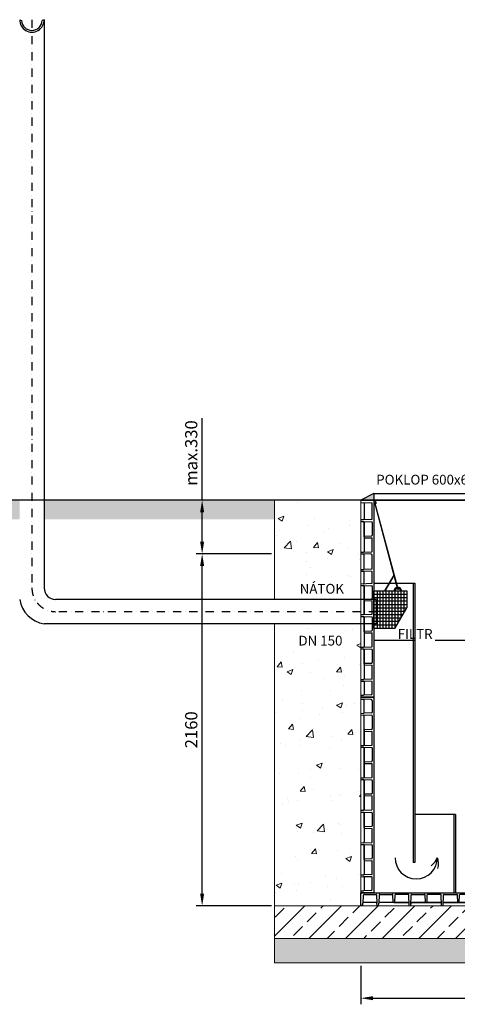
# Model space of a CAD drawing. Units: millimetres. Extents: x -32176 to -4167, y -101643 to 16742.
# Drawn here: x -14518 to -11832, y -66145 to -60102 of the extents above; entities that cross this region are included whole.
import ezdxf

# ---------------------------------------------------------------- set-up
doc = ezdxf.new("R2010")
doc.units = ezdxf.units.MM
doc.linetypes.add('DASHDOT', pattern=[1, 0.5, -0.25, 0, -0.25])
doc.linetypes.add('DASHED', pattern=[0.75, 0.5, -0.25])
for name, color, linetype in [('AS-Obrys', 7, 'Continuous'), ('AS-Osy', 4, 'DASHDOT'), ('hladina', 5, 'DASHED'), ('koty', 7, 'Continuous'), ('popisky', 2, 'Continuous'), ('terén', 46, 'Continuous'), ('vybaveni', 2, 'Continuous')]:
    doc.layers.add(name, color=color, linetype=linetype)
doc.layers.add('SRAFY', color=251, linetype='Continuous', lineweight=0)
doc.styles.get("Standard").update_dxf_attribs({"font": 'arial.ttf'})
doc.dimstyles.new('ISO-25', dxfattribs={"dimscale": 30, "dimtxt": 2.5, "dimasz": 2.5, "dimexe": 1.25, "dimexo": 0.625, "dimtad": 1, "dimtxsty": 'Standard', "dimcen": 2.5, "dimadec": 0, "dimazin": 0, "dimtfac": 1, "dimtmove": 0, "dimatfit": 3, "dimfxl": 0, "dimarcsym": 0})

# ---------------------------------------------------------------- blocks, each defined once
blk = doc.blocks.new('SP1200')
at = {"layer": 'AS-Obrys'}
for p, q in [((6861.9, 5477.8), (8061.9, 5477.8)), ((6861.9, 5471.8), (6865.4, 5477.8)), ((6861.9, 5397.8), (6861.9, 5477.8)), ((6876.1, 5460.1), (6874.5, 5413.9)), ((6884.1, 5467.8), (6954.6, 5467.8)), ((6958.6, 5463.9), (6960.3, 5413.9)), ((6973.2, 5463.9), (6971.5, 5413.9)), ((6977.2, 5467.8), (7054.3, 5467.8)), ((7059.9, 5417.8), (7058.3, 5463.9)), ((7069.9, 5417.8), (7071.5, 5463.9)), ((7152.6, 5467.8), (7075.5, 5467.8)), ((7158.9, 5397.8), (7156.6, 5463.9)), ((7158.9, 5397.8), (7156.6, 5463.9)), ((7168.9, 5397.8), (7171.2, 5463.9)), ((7168.9, 5397.8), (7171.2, 5463.9)), ((7175.2, 5467.8), (7252.3, 5467.8)), ((7175.2, 5467.8), (7252.3, 5467.8)), ((7257.9, 5417.8), (7256.3, 5463.9)), ((7257.9, 5417.8), (7256.3, 5463.9)), ((7267.9, 5417.8), (7269.5, 5463.9)), ((7267.9, 5417.8), (7269.5, 5463.9)), ((7350.6, 5467.8), (7273.5, 5467.8)), ((7350.6, 5467.8), (7273.5, 5467.8)), ((7356.9, 5397.8), (7354.6, 5463.9)), ((7356.9, 5397.8), (7354.6, 5463.9)), ((7356.9, 5397.8), (7354.6, 5463.9)), ((7366.9, 5397.8), (7369.2, 5463.9)), ((7366.9, 5397.8), (7369.2, 5463.9)), ((7373.2, 5467.8), (7450.3, 5467.8)), ((7373.2, 5467.8), (7450.3, 5467.8)), ((7455.9, 5417.8), (7454.3, 5463.9)), ((7455.9, 5417.8), (7454.3, 5463.9)), ((7465.9, 5417.8), (7467.5, 5463.9)), ((7465.9, 5417.8), (7467.5, 5463.9)), ((7548.6, 5467.8), (7471.5, 5467.8)), ((7548.6, 5467.8), (7471.5, 5467.8)), ((7554.9, 5397.8), (7552.6, 5463.9)), ((7554.9, 5397.8), (7552.6, 5463.9)), ((7554.9, 5397.8), (7552.6, 5463.9)), ((7566.9, 5397.8), (7569.2, 5463.9)), ((7573.2, 5467.8), (7650.3, 5467.8)), ((7655.9, 5417.8), (7654.3, 5463.9)), ((7665.9, 5417.8), (7667.5, 5463.9)), ((7748.6, 5467.8), (7671.5, 5467.8)), ((7754.9, 5397.8), (7752.6, 5463.9)), ((7764.9, 5397.8), (7767.2, 5463.9)), ((7771.2, 5467.8), (7848.3, 5467.8)), ((7853.9, 5417.8), (7852.3, 5463.9)), ((7863.9, 5417.8), (7865.5, 5463.9)), ((7946.6, 5467.8), (7869.5, 5467.8)), ((7950.6, 5463.9), (7952.3, 5413.9)), ((7965.2, 5463.9), (7963.5, 5413.9)), ((8039.7, 5467.8), (7969.2, 5467.8)), ((8047.7, 5460.1), (8049.3, 5413.9)), ((8061.9, 5471.8), (8058.4, 5477.8)), ((8061.9, 5397.8), (8061.9, 5477.8)), ((8061.9, 5471.8), (8061.9, 5397.8)), ((6861.9, 5404.8), (6865.9, 5397.8)), ((6873.9, 5397.8), (6874.5, 5413.9)), ((6956.3, 5417.8), (6878.5, 5417.8)), ((6960.9, 5397.8), (6960.3, 5413.9)), ((6970.9, 5397.8), (6971.5, 5413.9)), ((7154.3, 5417.8), (6975.5, 5417.8)), ((7064.9, 5417.8), (7059.9, 5417.8)), ((7064.9, 5417.8), (7154.3, 5417.8)), ((7158.9, 5397.8), (7158.3, 5413.9)), ((7168.9, 5397.8), (7169.5, 5413.9)), ((7262.9, 5417.8), (7173.5, 5417.8)), ((7352.3, 5417.8), (7173.5, 5417.8)), ((7173.5, 5417.8), (7352.3, 5417.8)), ((7262.9, 5417.8), (7257.9, 5417.8)), ((7262.9, 5417.8), (7267.9, 5417.8)), ((7262.9, 5417.8), (7352.3, 5417.8)), ((7356.9, 5397.8), (7356.3, 5413.9)), ((7366.9, 5397.8), (7367.5, 5413.9)), ((7460.9, 5417.8), (7371.5, 5417.8)), ((7550.3, 5417.8), (7371.5, 5417.8)), ((7371.5, 5417.8), (7550.3, 5417.8)), ((7460.9, 5417.8), (7455.9, 5417.8)), ((7460.9, 5417.8), (7465.9, 5417.8)), ((7460.9, 5417.8), (7550.3, 5417.8)), ((7554.9, 5397.8), (7554.3, 5413.9)), ((7566.9, 5397.8), (7567.5, 5413.9)), ((7660.9, 5417.8), (7571.5, 5417.8)), ((7571.5, 5417.8), (7750.3, 5417.8)), ((7660.9, 5417.8), (7665.9, 5417.8)), ((7754.9, 5397.8), (7754.3, 5413.9)), ((7764.9, 5397.8), (7765.5, 5413.9)), ((7858.9, 5417.8), (7769.5, 5417.8)), ((7769.5, 5417.8), (7948.3, 5417.8)), ((7858.9, 5417.8), (7863.9, 5417.8)), ((7952.9, 5397.8), (7952.3, 5413.9)), ((7962.9, 5397.8), (7963.5, 5413.9)), ((7967.5, 5417.8), (8045.3, 5417.8)), ((8049.9, 5397.8), (8049.3, 5413.9)), ((8061.9, 5404.8), (8057.9, 5397.8)), ((8061.9, 5397.8), (8061.9, 5404.8)), ((8061.9, 5397.8), (8061.9, 5404.8))]:
    blk.add_line(p, q, dxfattribs=at)
at = {"layer": 'AS-Obrys', "lineweight": 0, "ltscale": 50}
blk.add_line((8061.9, 5397.8), (6861.9, 5397.8), dxfattribs=at)
at = {"layer": 'AS-Obrys'}
for centre, radius, start, end in [((6884.1, 5459.8), 8, 90, 178), ((6954.6, 5463.8), 4, 2, 90), ((6977.2, 5463.8), 4, 90, 178), ((7054.3, 5463.8), 4, 2, 90), ((7075.5, 5463.8), 4, 90, 178), ((7152.6, 5463.8), 4, 2, 90), ((7152.6, 5463.8), 4, 2, 90), ((7152.6, 5463.8), 4, 2, 90), ((7175.2, 5463.8), 4, 90, 178), ((7175.2, 5463.8), 4, 90, 178), ((7175.2, 5463.8), 4, 90, 178), ((7252.3, 5463.8), 4, 2, 90), ((7252.3, 5463.8), 4, 2, 90), ((7273.5, 5463.8), 4, 90, 178), ((7273.5, 5463.8), 4, 90, 178), ((7350.6, 5463.8), 4, 2, 90), ((7350.6, 5463.8), 4, 2, 90), ((7350.6, 5463.8), 4, 2, 90), ((7350.6, 5463.8), 4, 2, 90), ((7373.2, 5463.8), 4, 90, 178), ((7373.2, 5463.8), 4, 90, 178), ((7373.2, 5463.8), 4, 90, 178), ((7450.3, 5463.8), 4, 2, 90), ((7450.3, 5463.8), 4, 2, 90), ((7471.5, 5463.8), 4, 90, 178), ((7471.5, 5463.8), 4, 90, 178), ((7548.6, 5463.8), 4, 2, 90), ((7548.6, 5463.8), 4, 2, 90), ((7548.6, 5463.8), 4, 2, 90), ((7548.6, 5463.8), 4, 2, 90), ((7573.2, 5463.8), 4, 90, 178), ((7573.2, 5463.8), 4, 90, 178), ((7650.3, 5463.8), 4, 2, 90), ((7671.5, 5463.8), 4, 90, 178), ((7748.6, 5463.8), 4, 2, 90), ((7748.6, 5463.8), 4, 2, 90), ((7771.2, 5463.8), 4, 90, 178), ((7771.2, 5463.8), 4, 90, 178), ((7848.3, 5463.8), 4, 2, 90), ((7869.5, 5463.8), 4, 90, 178), ((7946.6, 5463.8), 4, 2, 90), ((7969.2, 5463.8), 4, 90, 178), ((8039.7, 5459.8), 8, 2, 90), ((6878.5, 5413.8), 4, 90, 178), ((6956.3, 5413.8), 4, 2, 90), ((6975.5, 5413.8), 4, 90, 178), ((7154.3, 5413.8), 4, 2, 90), ((7173.5, 5413.8), 4, 90, 178), ((7352.3, 5413.8), 4, 2, 90), ((7371.5, 5413.8), 4, 90, 178), ((7550.3, 5413.8), 4, 2, 90), ((7571.5, 5413.8), 4, 90, 178), ((7750.3, 5413.8), 4, 2, 90), ((7769.5, 5413.8), 4, 90, 178), ((7948.3, 5413.8), 4, 2, 90), ((7967.5, 5413.8), 4, 90, 178), ((8045.3, 5413.8), 4, 2, 90)]:
    blk.add_arc(centre, radius, start, end, dxfattribs=at)
blk = doc.blocks.new('*D39')
at = {"layer": 'Defpoints', "color": 0}
for p in [(-13398.1, -63380.6), (-12954, -63380.6), (-12954, -65540.6)]:
    blk.add_point(p, dxfattribs=at)
at = {"layer": 'koty', "color": 0, "lineweight": -2}
for p, q in [((-12972.8, -63380.6), (-13435.6, -63380.6)), ((-13398.1, -65465.6), (-13398.1, -63455.6)), ((-12972.8, -65540.6), (-13435.6, -65540.6))]:
    blk.add_line(p, q, dxfattribs=at)
at = {"layer": 'koty', "color": 0}
for points in [[(-13410.6, -63455.6), (-13385.6, -63455.6), (-13398.1, -63380.6)], [(-13410.6, -65465.6), (-13385.6, -65465.6), (-13398.1, -65540.6)]]:
    blk.add_solid(points, dxfattribs=at)
at = {"layer": 'koty', "color": 0, "insert": (-13455.2, -64460.6), "char_height": 75, "attachment_point": 5, "rotation": 90}
blk.add_mtext('2160', dxfattribs=at)
blk = doc.blocks.new('*D40')
at = {"layer": 'Defpoints', "color": 0}
for p in [(-12423.9, -65890.4), (-8523.9, -65890.4), (-8523.9, -66107.9)]:
    blk.add_point(p, dxfattribs=at)
at = {"layer": 'koty', "color": 0, "lineweight": -2}
for p, q in [((-12423.9, -65909.2), (-12423.9, -66145.4)), ((-8523.9, -65909.2), (-8523.9, -66145.4)), ((-12348.9, -66107.9), (-8598.9, -66107.9))]:
    blk.add_line(p, q, dxfattribs=at)
at = {"layer": 'koty', "color": 0}
for points in [[(-12348.9, -66095.4), (-12348.9, -66120.4), (-12423.9, -66107.9)], [(-8598.9, -66095.4), (-8598.9, -66120.4), (-8523.9, -66107.9)]]:
    blk.add_solid(points, dxfattribs=at)
at = {"layer": 'koty', "color": 0, "insert": (-10473.9, -66050.8), "char_height": 75, "attachment_point": 5}
blk.add_mtext('3900', dxfattribs=at)
blk = doc.blocks.new('*D48')
at = {"layer": 'Defpoints', "color": 0}
for p in [(-13398.1, -63050.6), (-12954, -63050.6), (-12954, -63380.6)]:
    blk.add_point(p, dxfattribs=at)
at = {"layer": 'koty', "color": 0, "lineweight": -2}
for p, q in [((-13398.1, -63050.6), (-13398.1, -62548.2)), ((-12972.8, -63050.6), (-13435.6, -63050.6)), ((-13398.1, -63305.6), (-13398.1, -63125.6)), ((-12972.8, -63380.6), (-13435.6, -63380.6))]:
    blk.add_line(p, q, dxfattribs=at)
at = {"layer": 'koty', "color": 0}
for points in [[(-13410.6, -63125.6), (-13385.6, -63125.6), (-13398.1, -63050.6)], [(-13410.6, -63305.6), (-13385.6, -63305.6), (-13398.1, -63380.6)]]:
    blk.add_solid(points, dxfattribs=at)
at = {"layer": 'koty', "color": 0, "insert": (-13455.2, -62761.9), "char_height": 75, "attachment_point": 5, "rotation": 90}
blk.add_mtext('max.330', dxfattribs=at)

msp = doc.modelspace()

# ---------------------------------------------------------------- hatches: boundary and pattern name
at = {"layer": 'SRAFY'}
h = msp.add_hatch(dxfattribs=at)
h.set_pattern_fill('AR-SAND', color=256, scale=0.2, angle=90)
h.set_pattern_definition([(127.5, (-7253.2915, -70898.809), (-9.788265, -0.320006), [0, -7.7216, 0, -8.636, 0, -8.255]), (97.5, (-7253.292, -70898.809), (-14.336502, 8.990466), [0, -4.1656, 0, -6.9596, 0, -2.667]), (57.5, (-7253.2915, -70905.0574), (-0.028744, 15.8198474), [0, -2.54, 0, -9.144, 0, -11.938]), (47.5, (-7253.292, -70905.057), (-4.458586, 15.27113), [0, -1.27, 0, -5.9944, 0, -6.858])])
h.paths.add_polyline_path([(-11743.859, -63010.637), (-11743.859, -63050.637), (-11663.859, -63050.637)])
h.paths.add_polyline_path([(-12343.859, -63010.637), (-12423.859, -63050.637), (-12343.859, -63050.637)])
h = msp.add_hatch(dxfattribs=at)
h.set_pattern_fill('EARTH', color=3, scale=20, angle=45)
h.set_pattern_definition([(45, (-7213.29, -70898.81), (1e-14, 179.6051), [127, -127]), (45, (-7246.97, -70865.13), (1e-14, 179.6051), [127, -127]), (45, (-7280.64, -70831.46), (1e-14, 179.6051), [127, -127]), (135, (-7280.64, -70809.01), (-179.6051, 1e-14), [127, -127]), (135, (-7246.97, -70775.33), (-179.6051, 1e-14), [127, -127]), (135, (-7213.29, -70741.65), (-179.6051, 1e-14), [127, -127])])
h.paths.add_polyline_path([(-7488.777, -63050.637), (-7993.825, -63050.637), (-7993.553, -63166.892), (-7488.505, -63166.892)])
h.paths.add_polyline_path([(-12954.03, -63050.637), (-14367.568, -63050.637), (-14367.568, -63169.779), (-12954.03, -63169.779)])
h.paths.add_polyline_path([(-14517.568, -63050.637), (-17148.964, -63050.637), (-17148.964, -63169.779), (-14517.568, -63169.779)])
h = msp.add_hatch(dxfattribs=at)
h.set_pattern_fill('AR-CONC', color=42, scale=2, style=0)
h.set_pattern_definition([(50, (-9918.05, -70728.8), (364.369, -31.878), [38.1, -419.1]), (355, (-9918.05, -70728.8), (-70.487, 382.114), [30.48, -335.281]), (100.4514, (-9887.7, -70731.47), (293.882, 350.236), [32.38, -356.18]), (46.184, (-9918.05, -70627.2), (542.158, -84.085), [57.15, -628.65]), (96.6356, (-9872.87, -70634.2), (474.808, 494.852), [48.57, -534.27]), (351.184, (-9918.05, -70627.2), (474.81, 494.852), [45.72, -502.92]), (21, (-9867.25, -70652.6), (303.229, -204.53), [38.1, -419.1]), (326, (-9867.25, -70652.6), (123.604, 368.376), [30.48, -335.28]), (71.4514, (-9841.98, -70669.65), (426.833, 163.846), [32.38, -356.18]), (37.5, (-9918.05, -70728.81), (6.1772, 169.11), [0, -331.216, 0, -340.36, 0, -336.55]), (7.5, (-9918.05, -70728.8), (133.6393, 200.361), [0, -194.056, 0, -323.596, 0, -128.27]), (327.5, (-10031.33, -70728.81), (271.1812, -11.4575), [0, -127, 0, -396.24, 0, -525.78]), (317.5, (-10082.13, -70728.8), (296.2584, 50.853), [0, -165.1, 0, -263.144, 0, -373.38])])
h.paths.add_polyline_path([(-7993.689, -63050.637), (-8523.859, -63050.637), (-8523.859, -63760.637), (-7993.689, -63760.637)])
h.paths.add_polyline_path([(-7993.689, -63910.637), (-8523.859, -63910.637), (-8523.859, -65540.637), (-7993.689, -65540.637)])
h.paths.add_polyline_path([(-12423.859, -63050.637), (-12954.03, -63050.637), (-12954.03, -63660.637), (-12423.859, -63660.637)])
h.paths.add_polyline_path([(-12423.859, -63810.637), (-12954.03, -63810.637), (-12954.03, -65540.637), (-12423.859, -65540.637)])
h.paths.add_polyline_path([(-8468.694, -64061.011), (-8072.302, -64061.011), (-8072.302, -63969.108), (-8468.694, -63969.108)], flags=16)
h.paths.add_polyline_path([(-12934.664, -63645.178), (-12465.573, -63645.178), (-12465.573, -63530.928), (-12934.664, -63530.928)], flags=16)
h.paths.add_polyline_path([(-12938.706, -63959.703), (-12456.146, -63959.703), (-12456.146, -63867.8), (-12938.706, -63867.8)], flags=16)
h = msp.add_hatch(dxfattribs=at)
h.set_pattern_fill('ANSI33', color=256, scale=25, style=0)
h.set_pattern_definition([(45, (-7253.29, -70578.81), (-112.2532, 112.2532), []), (45, (-7141.04, -70578.81), (-112.2532, 112.2532), [79.375, -39.6875])])
h.paths.add_polyline_path([(-7993.689, -65540.637), (-8075.36, -65540.637), (-12573.859, -65540.637), (-12954.03, -65540.637), (-12954.03, -65740.637), (-7993.689, -65740.637)])
h = msp.add_hatch(dxfattribs=at)
h.set_pattern_fill('AR-SAND', color=2, scale=1.8, angle=90, style=0)
h.set_pattern_definition([(127.5, (-7253.29, -70578.81), (-88.0944, -2.88006), [0, -69.4944, 0, -77.724, 0, -74.295]), (97.5, (-7253.29, -70578.81), (-129.0285, 80.9142), [0, -37.4904, 0, -62.6364, 0, -24.003]), (57.5, (-7253.29, -70635.045), (-0.2587, 142.3786), [0, -22.86, 0, -82.296, 0, -107.442]), (47.5, (-7253.29, -70635.04), (-40.1273, 137.4402), [0, -11.43, 0, -53.9496, 0, -61.722])])
h.paths.add_polyline_path([(-7993.689, -65740.637), (-12954.03, -65740.637), (-12954.03, -65890.442), (-7993.689, -65890.442)])
at = {"layer": 'vybaveni', "ltscale": 0.5}
h = msp.add_hatch(dxfattribs=at)
h.set_pattern_fill('ANSI31', color=256, scale=0.25, style=0)
h.set_pattern_definition([(45, (-9798.5755, -66952.1994), (-0.56126601, 0.56126601), [])])
h.paths.add_polyline_path([(-12343.859, -63075.532), (-12343.859, -63077.61, 0.15780224), (-12337.099, -63077.179), (-12337.618, -63075.23, -0.17913148)])
h.paths.add_polyline_path([(-12335.276, -63076.253, 0.49446713), (-12333.714, -63058.84), (-12335.066, -63060.315, -0.47284095), (-12335.822, -63074.206)])
h.paths.add_polyline_path([(-12336.175, -63076.763, 0.02350088), (-12335.276, -63076.253), (-12335.822, -63074.206, -0.02922925), (-12336.704, -63074.778)])
h.paths.add_polyline_path([(-12336.704, -63074.778, -0.02835796), (-12337.618, -63075.23), (-12337.099, -63077.179, 0.02304138), (-12336.175, -63076.763)])
at = {"layer": 'vybaveni'}
msp.add_hatch(color=256, dxfattribs=at).paths.add_polyline_path([(-12333.856, -63069.737, 1), (-12342.481, -63069.737, 1)])
h = msp.add_hatch(dxfattribs=at)
h.set_pattern_fill('ANSI31', color=256, scale=0.25, style=0)
h.set_pattern_definition([(45, (-9798.5755, -66949.2458), (-0.561266, 0.561266), [])])
h.paths.add_polyline_path([(-12199.798, -63584.962), (-12198.288, -63590.621, -0.01522603), (-12197.263, -63590.583), (-12198.789, -63584.866, 0.01120842)])
h.paths.add_polyline_path([(-12200.795, -63585.103), (-12199.297, -63590.72, -0.01504666), (-12198.288, -63590.621), (-12199.798, -63584.962, 0.01113632)])
h.paths.add_polyline_path([(-12178.881, -63607.424), (-12174.531, -63607.424, 0.43564313), (-12198.789, -63584.866), (-12197.263, -63590.583, -0.00171561), (-12197.148, -63590.582, -0.41421356), (-12180.306, -63607.424)])
h.paths.add_polyline_path([(-12215.414, -63607.424), (-12213.989, -63607.424, -0.3772172), (-12199.297, -63590.72), (-12200.795, -63585.103, 0.36752765), (-12219.765, -63607.424)])
h = msp.add_hatch(color=256, dxfattribs=at)
edge = h.paths.add_edge_path()
edge.add_arc((-12197.148, -63594.895), 4.313, 0, 360)

# ---------------------------------------------------------------- linework, layer by layer
at = {"layer": 'AS-Obrys', "lineweight": 0, "ltscale": 50}
msp.add_line((-12423.859, -64260.637), (-12423.859, -63050.637), dxfattribs=at)
at = {"layer": 'AS-Obrys'}
for p, q in [((-12423.859, -63050.637), (-12343.859, -63050.637)), ((-12416.859, -63050.637), (-12423.859, -63054.678)), ((-12423.859, -63050.637), (-12343.859, -63050.637)), ((-12423.859, -63066.071), (-12357.72, -63068.381)), ((-12423.859, -63066.071), (-12357.72, -63068.381)), ((-12403.859, -63066.77), (-12403.859, -63166.076)), ((-12353.859, -63164.33), (-12353.859, -63072.379)), ((-12353.859, -63164.33), (-12353.859, -63072.379)), ((-12349.859, -63050.637), (-12343.859, -63054.101)), ((-12343.859, -63050.637), (-12343.859, -64260.637)), ((-12423.859, -63170.637), (-12357.72, -63168.327)), ((-12423.859, -63170.637), (-12357.72, -63168.327)), ((-12423.859, -63170.637), (-12357.72, -63168.327)), ((-12423.859, -63170.637), (-12407.72, -63170.073)), ((-12423.859, -63182.637), (-12357.72, -63184.946)), ((-12423.859, -63182.637), (-12407.72, -63183.2)), ((-12403.859, -63276.637), (-12403.859, -63187.198)), ((-12403.859, -63187.198), (-12403.859, -63366.076)), ((-12353.859, -63188.944), (-12353.859, -63266.028)), ((-12403.859, -63271.637), (-12357.72, -63270.026)), ((-12403.859, -63276.637), (-12403.859, -63281.637)), ((-12403.859, -63281.637), (-12357.72, -63283.248)), ((-12353.859, -63364.33), (-12353.859, -63287.246)), ((-12423.859, -63370.637), (-12357.72, -63368.327)), ((-12423.859, -63370.637), (-12407.72, -63370.073)), ((-12423.859, -63380.012), (-12407.72, -63380.575)), ((-12361.58, -63382.187), (-12407.72, -63380.575)), ((-12403.859, -63472.628), (-12403.859, -63384.573)), ((-12353.908, -63470.883), (-12353.908, -63390.182)), ((-12423.859, -63477.189), (-12407.72, -63476.625)), ((-12423.859, -63487.189), (-12407.72, -63487.753)), ((-12357.72, -63474.879), (-12407.72, -63476.625)), ((-12357.72, -63489.499), (-12407.72, -63487.753)), ((-12403.859, -63559.42), (-12403.859, -63491.75)), ((-12353.859, -63557.674), (-12353.859, -63493.496)), ((-12353.859, -63557.674), (-12353.859, -63493.496)), ((-12423.859, -63563.981), (-12357.72, -63561.672)), ((-12423.859, -63563.981), (-12357.72, -63561.672)), ((-12423.859, -63563.981), (-12357.72, -63561.672)), ((-12423.859, -63563.981), (-12407.72, -63563.418)), ((-12343.859, -63560.637), (-12093.859, -63560.637)), ((-12103.859, -63560.637), (-12103.859, -65274.989)), ((-12093.859, -63560.637), (-12093.859, -65274.989)), ((-12423.859, -63573.981), (-12357.72, -63576.291)), ((-12423.859, -63573.981), (-12357.72, -63576.291)), ((-12423.859, -63573.981), (-12407.72, -63574.545)), ((-12403.859, -63663.073), (-12403.859, -63578.543)), ((-12403.859, -63749.076), (-12403.859, -63578.543)), ((-12403.859, -63578.543), (-12403.859, -63749.076)), ((-12403.859, -63591.981), (-12403.859, -63586.981)), ((-12403.859, -63591.981), (-12403.859, -63676.512)), ((-12353.859, -63580.289), (-12353.859, -63652.464)), ((-12353.859, -63580.289), (-12353.859, -63652.464)), ((-12403.859, -63658.073), (-12357.72, -63656.462)), ((-12403.859, -63658.073), (-12357.72, -63656.462)), ((-12403.859, -63663.073), (-12403.859, -63658.073)), ((-12403.859, -63663.073), (-12403.859, -63668.073)), ((-12403.859, -63663.073), (-12403.859, -63749.076)), ((-12403.859, -63668.073), (-12357.72, -63669.684)), ((-12403.859, -63668.073), (-12357.72, -63669.684)), ((-12353.859, -63747.33), (-12353.859, -63673.682)), ((-12353.859, -63747.33), (-12353.859, -63673.682)), ((-12423.859, -63753.637), (-12357.72, -63751.327)), ((-12423.859, -63753.637), (-12357.72, -63751.327)), ((-12423.859, -63753.637), (-12357.72, -63751.327)), ((-12423.859, -63753.637), (-12407.72, -63753.073)), ((-12423.859, -63765.637), (-12357.72, -63767.946)), ((-12423.859, -63765.637), (-12407.72, -63766.2)), ((-12403.859, -63859.637), (-12403.859, -63770.198)), ((-12403.859, -63770.198), (-12403.859, -63949.076)), ((-12353.859, -63771.944), (-12353.859, -63849.028)), ((-12403.859, -63854.637), (-12357.72, -63853.026)), ((-12403.859, -63859.637), (-12403.859, -63864.637)), ((-12403.859, -63864.637), (-12357.72, -63866.248)), ((-12353.859, -63947.33), (-12353.859, -63870.246)), ((-12423.859, -63953.637), (-12357.72, -63951.327)), ((-12423.859, -63953.637), (-12407.72, -63953.073)), ((-12423.859, -63963.637), (-12357.72, -63965.946)), ((-12423.859, -63963.637), (-12407.72, -63964.2)), ((-12403.859, -64057.637), (-12403.859, -63968.198)), ((-12403.859, -63968.198), (-12403.859, -64147.076)), ((-12353.859, -63969.944), (-12353.859, -64047.028)), ((-12403.859, -64052.637), (-12357.72, -64051.026)), ((-12403.859, -64057.637), (-12403.859, -64062.637)), ((-12403.859, -64062.637), (-12357.72, -64064.248)), ((-12353.859, -64145.33), (-12353.859, -64068.246)), ((-12423.859, -64151.637), (-12407.72, -64151.073)), ((-12423.859, -64161.637), (-12407.72, -64162.2)), ((-12357.72, -64149.327), (-12407.72, -64151.073)), ((-12357.72, -64163.946), (-12407.72, -64162.2)), ((-12403.859, -64166.198), (-12403.859, -64244.076)), ((-12353.859, -64238.467), (-12353.859, -64167.944)), ((-12423.859, -64248.637), (-12407.72, -64248.073)), ((-12416.859, -64260.637), (-12423.859, -64256.595)), ((-12423.859, -64260.637), (-12343.859, -64260.637)), ((-12349.859, -64260.637), (-12423.859, -64260.637)), ((-12423.859, -64260.637), (-12416.859, -64260.637)), ((-12423.859, -64260.637), (-12416.859, -64260.637)), ((-12361.58, -64246.462), (-12407.72, -64248.073)), ((-12349.859, -64260.637), (-12343.859, -64257.173)), ((-11843.859, -64981.224), (-12093.859, -64981.224)), ((-11853.859, -64981.224), (-11853.859, -65460.637)), ((-11843.859, -64981.224), (-11843.859, -65460.637)), ((-12093.859, -65274.989), (-12103.859, -65274.989))]:
    msp.add_line(p, q, dxfattribs=at)
for centre, radius, start, end in [((-12357.859, -63072.379), 4, 0, 88), ((-12357.859, -63072.379), 4, 0, 88), ((-12407.859, -63166.076), 4, 272, 0), ((-12407.859, -63187.198), 4, 0, 88), ((-12357.859, -63164.33), 4, 272, 0), ((-12357.859, -63164.33), 4, 272, 0), ((-12357.859, -63164.33), 4, 272, 0), ((-12357.859, -63164.33), 4, 272, 0), ((-12357.859, -63188.944), 4, 0, 88), ((-12357.859, -63188.944), 4, 0, 88), ((-12357.859, -63266.028), 4, 272, 0), ((-12357.859, -63287.246), 4, 0, 88), ((-12407.859, -63366.076), 4, 272, 0), ((-12407.859, -63384.573), 4, 0, 88), ((-12361.822, -63390.097), 7.914, 359.3856688, 88.2519074), ((-12357.859, -63364.33), 4, 272, 0), ((-12357.859, -63364.33), 4, 272, 0), ((-12407.859, -63472.628), 4, 272, 0), ((-12407.859, -63491.75), 4, 0, 88), ((-12357.908, -63470.883), 4, 272, 0), ((-12357.859, -63493.496), 4, 0, 88), ((-12407.859, -63559.42), 4, 272, 0), ((-12357.859, -63557.674), 4, 272, 0), ((-12357.859, -63557.674), 4, 272, 0), ((-12357.859, -63557.674), 4, 272, 0), ((-12357.859, -63557.674), 4, 272, 0), ((-12407.859, -63578.543), 4, 0, 88), ((-12357.859, -63580.289), 4, 0, 88), ((-12357.859, -63580.289), 4, 0, 88), ((-12357.859, -63580.289), 4, 0, 88), ((-12357.859, -63652.464), 4, 272, 0), ((-12357.859, -63652.464), 4, 272, 0), ((-12357.859, -63673.682), 4, 0, 88), ((-12357.859, -63673.682), 4, 0, 88), ((-12407.859, -63749.076), 4, 272, 0), ((-12357.859, -63747.33), 4, 272, 0), ((-12357.859, -63747.33), 4, 272, 0), ((-12357.859, -63747.33), 4, 272, 0), ((-12357.859, -63747.33), 4, 272, 0), ((-12407.859, -63770.198), 4, 0, 88), ((-12357.859, -63771.944), 4, 0, 88), ((-12357.859, -63771.944), 4, 0, 88), ((-12357.859, -63849.028), 4, 272, 0), ((-12357.859, -63870.246), 4, 0, 88), ((-12407.859, -63949.076), 4, 272, 0), ((-12407.859, -63968.198), 4, 0, 88), ((-12357.859, -63947.33), 4, 272, 0), ((-12357.859, -63947.33), 4, 272, 0), ((-12357.859, -63969.944), 4, 0, 88), ((-12357.859, -63969.944), 4, 0, 88), ((-12357.859, -64047.028), 4, 272, 0), ((-12357.859, -64068.246), 4, 0, 88), ((-12407.859, -64147.076), 4, 272, 0), ((-12407.859, -64166.198), 4, 0, 88), ((-12357.859, -64145.33), 4, 272, 0), ((-12357.859, -64167.944), 4, 0, 88), ((-12407.859, -64244.076), 4, 272, 0), ((-12361.859, -64238.467), 8, 272, 0)]:
    msp.add_arc(centre, radius, start, end, dxfattribs=at)
at = {"layer": 'AS-Osy', "ltscale": 100}
for p, q in [((-14442.568, -60102.378), (-14442.568, -63590.258)), ((-12325.621, -63735.637), (-14297.189, -63735.637))]:
    msp.add_line(p, q, dxfattribs=at)
at = {"layer": 'AS-Osy', "ltscale": 5}
msp.add_line((-12198.26, -63590.728), (-12336.371, -63073.657), dxfattribs=at)
at = {"layer": 'AS-Osy', "ltscale": 100}
msp.add_arc((-14297.189, -63590.258), 145.379, 180, 270, dxfattribs=at)
at = {"layer": 'hladina', "ltscale": 500}
msp.add_line((-12343.859, -63910.637), (-8650.349, -63910.637), dxfattribs=at)
at = {"layer": 'SRAFY', "lineweight": 0, "ltscale": 50}
for p, q in [((-12954.03, -63660.637), (-12954.03, -63050.637)), ((-12954.03, -65890.442), (-12954.03, -63810.637)), ((-12954.03, -65540.637), (-12573.859, -65540.637)), ((-8373.859, -65540.637), (-12573.859, -65540.637)), ((-7993.689, -65740.637), (-12954.03, -65740.637)), ((-12954.03, -65890.442), (-7993.689, -65890.442))]:
    msp.add_line(p, q, dxfattribs=at)
at = {"layer": 'terén', "color": 3}
msp.add_line((-7483.599, -63050.637), (-17150.028, -63050.637), dxfattribs=at)
at = {"layer": 'vybaveni'}
for p, q in [((-14517.568, -60102.378), (-14506.399, -60107.833)), ((-14367.568, -60102.378), (-14378.736, -60107.833)), ((-14367.568, -60102.378), (-14367.568, -63590.258)), ((-12343.859, -63010.637), (-12423.859, -63050.637)), ((-12343.859, -63010.637), (-11743.859, -63010.637)), ((-12343.859, -63010.637), (-12343.859, -63050.637)), ((-12343.859, -63050.637), (-11743.859, -63050.637)), ((-12276.285, -63607.424), (-12220.467, -63511.42)), ((-12275.128, -63607.424), (-12220.102, -63512.783)), ((-12343.859, -63628.256), (-12142.349, -63628.256)), ((-12325.013, -63607.424), (-12325.013, -63838.559)), ((-12306.746, -63607.424), (-12306.746, -63838.559)), ((-12288.48, -63607.424), (-12288.48, -63838.559)), ((-12270.213, -63607.424), (-12270.213, -63838.559)), ((-12251.947, -63607.424), (-12251.947, -63838.559)), ((-12233.681, -63607.424), (-12233.681, -63838.559)), ((-12215.414, -63607.424), (-12215.414, -63838.559)), ((-12197.148, -63607.424), (-12197.148, -63806.815)), ((-12178.881, -63607.424), (-12178.881, -63775.071)), ((-12160.615, -63607.424), (-12160.615, -63743.327)), ((-12330.356, -63660.637), (-14297.189, -63660.637)), ((-12343.859, -63649.087), (-12142.349, -63649.087)), ((-12343.859, -63669.919), (-12142.349, -63669.919)), ((-12343.859, -63690.751), (-12142.349, -63690.751)), ((-12330.356, -63660.637), (-12330.356, -63810.637)), ((-12343.859, -63711.583), (-12142.349, -63711.583)), ((-12343.859, -63732.415), (-12154.336, -63732.415)), ((-12343.859, -63753.246), (-12166.323, -63753.246)), ((-12215.414, -63838.559), (-12142.349, -63711.583)), ((-12330.356, -63810.637), (-14367.568, -63810.637)), ((-12343.859, -63774.078), (-12178.31, -63774.078)), ((-12343.859, -63794.91), (-12190.297, -63794.91)), ((-12343.859, -63815.742), (-12202.285, -63815.742))]:
    msp.add_line(p, q, dxfattribs=at)
at = {"layer": 'vybaveni', "ltscale": 5}
for p, q in [((-12199.169, -63591.145), (-12337.328, -63073.967)), ((-12197.351, -63590.311), (-12335.511, -63073.134))]:
    msp.add_line(p, q, dxfattribs=at)
at = {"layer": 'vybaveni'}
msp.add_lwpolyline([(-12215.414, -63838.559), (-12343.859, -63838.559), (-12343.859, -63607.424), (-12142.349, -63607.424), (-12142.349, -63711.583)], dxfattribs=at)
for centre, radius in [((-12338.168, -63069.737), 4.313), ((-12197.148, -63594.895), 4.313), ((-12197.148, -63594.895), 1)]:
    msp.add_circle(centre, radius, dxfattribs=at)
for centre, radius, start, end in [((-14442.568, -60103.74), 75.012, 178.9596963, 1.0403037), ((-14442.568, -60103.74), 63.963, 183.6685183, 356.3314817), ((-12341.146, -63066.95), 11, 255.7200698, 47.4981946), ((-12341.146, -63066.95), 9, 252.4539586, 47.4981946), ((-14297.189, -63590.258), 70.379, 180, 270), ((-12197.148, -63607.424), 22.617, 0, 180), ((-12197.148, -63607.424), 16.842, 0, 180), ((-14339.032, -63632.101), 180.802, 189.0810101, 260.9189899), ((-12084.702, -65245.696), 129.896, 180, 0), ((-12071.639, -65194.219), 127.671, 308.1981573, 336.2213197), ((-12034.527, -65281.067), 87.216, 339.7568549, 23.9257638)]:
    msp.add_arc(centre, radius, start, end, dxfattribs=at)

# ---------------------------------------------------------------- block references
at = {"layer": 'AS-Obrys', "rotation": 270}
msp.add_blockref('SP1200', (-17821.632, -57398.729), dxfattribs=at)
at = {"layer": 'AS-Obrys'}
msp.add_blockref('SP1200', (-19285.768, -70938.409), dxfattribs=at)

# ---------------------------------------------------------------- texts
at = {"layer": 'popisky'}
for s, p in [('NÁTOK', (-12799.459, -63625.113)), ('FILTR', (-12198.541, -63902.448)), ('DN 150', (-12807.226, -63943.363))]:
    msp.add_text(s, height=60, dxfattribs=at).set_placement(p)
at = {"layer": 'popisky', "insert": (-12329.878, -62955.39), "char_height": 60, "attachment_point": 7}
msp.add_mtext('{\\fArial|b0|i0|c0|p32;POKLOP \\fArial|b0|i0|c238|p32;600x600}', dxfattribs=at)

# ---------------------------------------------------------------- dimensions: what is measured, and where the dimension line sits
at = {"layer": 'koty'}
dim = msp.add_linear_dim(base=(-13398.123, -63050.637), p1=(-12954.03, -63380.637), p2=(-12954.03, -63050.637), angle=90, text='max.330', dimstyle='ISO-25', override={"dimpost": 'max.<>'}, dxfattribs=at)
dim.commit()
dim.dimension.update_dxf_attribs({"geometry": '*D48', "text_midpoint": (-13455.192, -62761.917)})
dim = msp.add_linear_dim(base=(-13398.123, -63380.637), p1=(-12954.03, -65540.637), p2=(-12954.03, -63380.637), angle=90, dimstyle='ISO-25', override={"dimpost": '<>'}, dxfattribs=at)
dim.commit()
dim.dimension.update_dxf_attribs({"geometry": '*D39', "text_midpoint": (-13455.166, -64460.637)})
dim = msp.add_linear_dim(base=(-8523.859, -66107.903), p1=(-12423.859, -65890.442), p2=(-8523.859, -65890.442), dimstyle='ISO-25', override={"dimpost": '<>'}, dxfattribs=at)
dim.commit()
dim.dimension.update_dxf_attribs({"geometry": '*D40', "text_midpoint": (-10473.859, -66050.835)})

doc.saveas('drawing.dxf')
